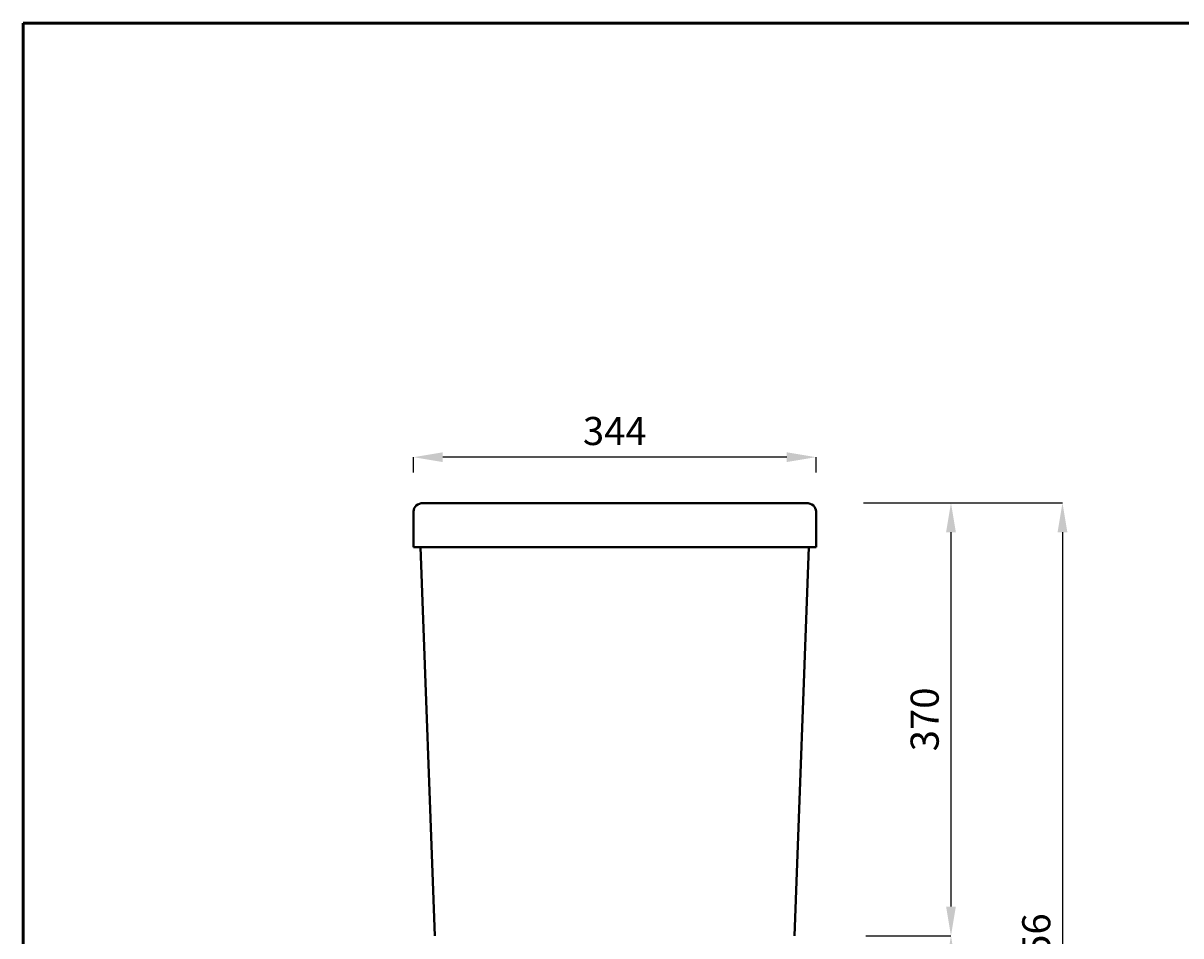
# Model space of a CAD drawing. Units: inches. Extents: x -4002 to -2012, y -674 to 2151.
# Drawn here: x -4002 to -3013, y 1371 to 2151 of the extents above; entities that cross this region are included whole.
import ezdxf

# ---------------------------------------------------------------- set-up
doc = ezdxf.new("R2010")
doc.units = ezdxf.units.IN
doc.header["$LTSCALE"] = 30
doc.header["$MEASUREMENT"] = 0
for name, color, linetype, lineweight in [('Dimension', 7, 'Continuous', 0), ('line 2', 7, 'Continuous', 50), ('Plane', 7, 'Continuous', 40)]:
    doc.layers.add(name, color=color, linetype=linetype, lineweight=lineweight)
doc.styles.get("Standard").update_dxf_attribs({"font": 'romab___.ttf', "height": 24})
doc.dimstyles.get("Standard").update_dxf_attribs({"dimtxt": 4, "dimasz": 25, "dimexe": 0, "dimexo": 10, "dimgap": 10, "dimtad": 1, "dimtoh": 1, "dimdec": 0, "dimlfac": -2, "dimzin": 0, "dimdsep": 46, "dimtxsty": 'Standard', "dimcen": 2.5, "dimadec": 0, "dimazin": 0, "dimtfac": 1, "dimtdec": 0, "dimtofl": 0, "dimtmove": 0, "dimatfit": 3, "dimfxl": 0.18, "dimtolj": 1, "dimtzin": 0, "dimarcsym": 0})

# ---------------------------------------------------------------- blocks, each defined once
blk = doc.blocks.new('*D7')
at = {"layer": 'Defpoints', "color": 0, "transparency": 16777216}
for p in [(-3668.45, 1780.39), (-3668.45, 1757.38), (-3324.45, 1757.38)]:
    blk.add_point(p, dxfattribs=at)
at = {"layer": 'Dimension', "color": 0, "lineweight": -2, "transparency": 16777216}
for p, q in [((-3668.45, 1767.38), (-3668.45, 1780.39)), ((-3349.45, 1780.39), (-3643.45, 1780.39)), ((-3324.45, 1767.38), (-3324.45, 1780.39))]:
    blk.add_line(p, q, dxfattribs=at)
at = {"layer": 'Dimension', "color": 0, "transparency": 16777216}
for points in [[(-3643.45, 1784.55), (-3643.45, 1776.22), (-3668.45, 1780.39)], [(-3349.45, 1784.55), (-3349.45, 1776.22), (-3324.45, 1780.39)]]:
    blk.add_solid(points, dxfattribs=at)
at = {"layer": 'Dimension', "color": 0, "transparency": 16777216, "insert": (-3496.45, 1802.76), "char_height": 24, "attachment_point": 5}
blk.add_mtext('\\A1;344', dxfattribs=at)
blk = doc.blocks.new('*D8')
at = {"layer": 'Defpoints', "color": 0, "transparency": 16777216}
for p in [(-3293.91, 1741.27), (-3291.91, 1371.27), (-3209.09, 1371.27)]:
    blk.add_point(p, dxfattribs=at)
at = {"layer": 'Dimension', "color": 0, "lineweight": -2, "transparency": 16777216}
for p, q in [((-3283.91, 1741.27), (-3209.09, 1741.27)), ((-3209.09, 1716.27), (-3209.09, 1396.27)), ((-3281.91, 1371.27), (-3209.09, 1371.27))]:
    blk.add_line(p, q, dxfattribs=at)
at = {"layer": 'Dimension', "color": 0, "transparency": 16777216}
for points in [[(-3213.26, 1716.27), (-3204.92, 1716.27), (-3209.09, 1741.27)], [(-3213.26, 1396.27), (-3204.92, 1396.27), (-3209.09, 1371.27)]]:
    blk.add_solid(points, dxfattribs=at)
at = {"layer": 'Dimension', "color": 0, "transparency": 16777216, "insert": (-3231.58, 1556.27), "char_height": 24, "attachment_point": 5, "rotation": 90}
blk.add_mtext('\\A1;370', dxfattribs=at)
blk = doc.blocks.new('*D9')
at = {"layer": 'Defpoints', "color": 0, "transparency": 16777216}
for p in [(-3283.91, 1741.27), (-3329.24, 985.23), (-3113.79, 985.23)]:
    blk.add_point(p, dxfattribs=at)
at = {"layer": 'Dimension', "color": 0, "lineweight": -2, "transparency": 16777216}
for p, q in [((-3273.91, 1741.27), (-3113.79, 1741.27)), ((-3113.79, 1716.27), (-3113.79, 1010.23)), ((-3319.24, 985.23), (-3113.79, 985.23))]:
    blk.add_line(p, q, dxfattribs=at)
at = {"layer": 'Dimension', "color": 0, "transparency": 16777216}
for points in [[(-3117.96, 1716.27), (-3109.62, 1716.27), (-3113.79, 1741.27)], [(-3117.96, 1010.23), (-3109.62, 1010.23), (-3113.79, 985.23)]]:
    blk.add_solid(points, dxfattribs=at)
at = {"layer": 'Dimension', "color": 0, "transparency": 16777216, "insert": (-3136.2, 1363.25), "char_height": 24, "attachment_point": 5, "rotation": 90}
blk.add_mtext('\\A1;756', dxfattribs=at)
blk = doc.blocks.new('*D10')
at = {"layer": 'Defpoints', "color": 0, "transparency": 16777216}
for p in [(-3281.91, 1371.27), (-3363.73, 985.23), (-3209.09, 985.23)]:
    blk.add_point(p, dxfattribs=at)
at = {"layer": 'Dimension', "color": 0, "lineweight": -2, "transparency": 16777216}
for p, q in [((-3271.91, 1371.27), (-3209.09, 1371.27)), ((-3209.09, 1346.27), (-3209.09, 1010.23)), ((-3353.73, 985.23), (-3209.09, 985.23))]:
    blk.add_line(p, q, dxfattribs=at)
at = {"layer": 'Dimension', "color": 0, "transparency": 16777216}
for points in [[(-3213.26, 1346.27), (-3204.92, 1346.27), (-3209.09, 1371.27)], [(-3213.26, 1010.23), (-3204.92, 1010.23), (-3209.09, 985.23)]]:
    blk.add_solid(points, dxfattribs=at)
at = {"layer": 'Dimension', "color": 0, "transparency": 16777216, "insert": (-3231.51, 1178.25), "char_height": 24, "attachment_point": 5, "rotation": 90}
blk.add_mtext('\\A1;386', dxfattribs=at)

msp = doc.modelspace()

# ---------------------------------------------------------------- linework, layer by layer
at = {"layer": 'line 2'}
for p, q in [((-3482.14, 2151.37), (-4002.14, 2151.37)), ((-4002.14, 2151.37), (-4002.14, -673.63)), ((-2582.14, 2151.37), (-3498.54, 2151.37))]:
    msp.add_line(p, q, dxfattribs=at)
at = {"layer": 'Plane'}
for p, q in [((-3668.45, 1703.42), (-3668.45, 1734.03)), ((-3660.16, 1741.22), (-3496.19, 1741.22)), ((-3332.75, 1741.22), (-3496.19, 1741.22)), ((-3324.45, 1703.42), (-3324.45, 1734.03)), ((-3668.45, 1703.42), (-3659.69, 1703.42)), ((-3650.15, 1371.27), (-3662.45, 1703.42)), ((-3659.69, 1703.42), (-3496.19, 1703.42)), ((-3332.69, 1703.42), (-3496.19, 1703.42)), ((-3342.76, 1371.27), (-3330.45, 1703.42)), ((-3324.45, 1703.42), (-3332.69, 1703.42))]:
    msp.add_line(p, q, dxfattribs=at)
for centre, radius, start, end in [((-3661.35, 1733.93), 7.11, 134.1672, 179.1672), ((-3659.72, 1730.29), 10.94, 92.33468, 126.99473), ((-3333.19, 1730.29), 10.94, 53.00527, 87.66532), ((-3331.56, 1733.93), 7.11, 0.8328, 45.8328)]:
    msp.add_arc(centre, radius, start, end, dxfattribs=at)

# ---------------------------------------------------------------- dimensions: what is measured, and where the dimension line sits
at = {"layer": 'Dimension'}
dim = msp.add_linear_dim(base=(-3668.45, 1780.39), p1=(-3324.45, 1757.38), p2=(-3668.45, 1757.38), dimstyle='Standard', dxfattribs=at)
dim.commit()
dim.dimension.update_dxf_attribs({"geometry": '*D7', "text_midpoint": (-3496.45, 1802.76)})
dim = msp.add_linear_dim(base=(-3113.79, 985.23), p1=(-3283.91, 1741.27), p2=(-3329.24, 985.23), angle=90, text='756', dimstyle='Standard', dxfattribs=at)
dim.commit()
dim.dimension.update_dxf_attribs({"geometry": '*D9', "text_midpoint": (-3136.2, 1363.25)})
for base, p1, p2, picture, middle in [((-3209.09, 1371.27), (-3293.91, 1741.27), (-3291.91, 1371.27), '*D8', (-3231.58, 1556.27)), ((-3209.09, 985.23), (-3281.91, 1371.27), (-3363.73, 985.23), '*D10', (-3231.51, 1178.25))]:
    dim = msp.add_linear_dim(base=base, p1=p1, p2=p2, angle=90, dimstyle='Standard', dxfattribs=at)
    dim.commit()
    dim.dimension.update_dxf_attribs({"geometry": picture, "text_midpoint": middle})

doc.saveas('drawing.dxf')
